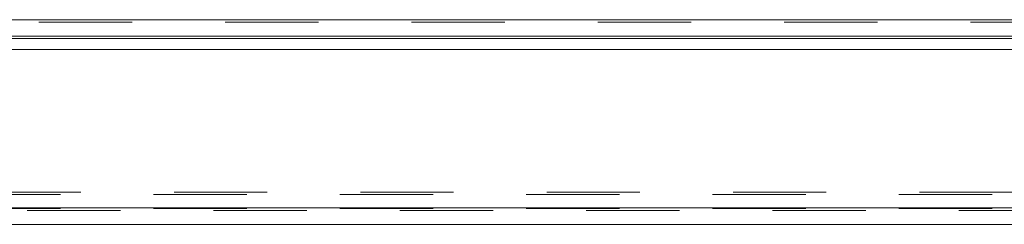
# Model space of a CAD drawing. Units: inches. Extents: x 0 to 23.4, y 0 to 16.5.
# Drawn here: x 4.8 to 5.8, y 13 to 13.2 of the extents above; entities that cross this region are included whole.
import ezdxf

# ---------------------------------------------------------------- set-up
doc = ezdxf.new("R2010")
doc.units = ezdxf.units.IN
doc.header["$MEASUREMENT"] = 0
doc.linetypes.add('HIDDEN', pattern=[0.075, 0.05, -0.025])

msp = doc.modelspace()

# ---------------------------------------------------------------- linework, layer by layer
at = {"color": 7, "linetype": 'Continuous', "lineweight": 15}
for p, q in [((3.9539, 13.2198), (7.5088, 13.2198)), ((7.5088, 13.2023), (3.9539, 13.2023)), ((3.9539, 13.1997), (7.5088, 13.1997)), ((3.7567, 13.1878), (7.6962, 13.1878)), ((7.6962, 13.0178), (3.7567, 13.0178)), ((7.6964, 13.0002), (3.7565, 13.0002))]:
    msp.add_line(p, q, dxfattribs=at)
at = {"color": 7, "linetype": 'HIDDEN', "lineweight": 0}
for p, q in [((7.5088, 13.2198), (3.9539, 13.2198)), ((7.5088, 13.2172), (3.9539, 13.2172)), ((3.9539, 13.1997), (7.5088, 13.1997)), ((3.932, 13.0322), (7.5307, 13.0322)), ((3.9539, 13.0348), (7.5088, 13.0348)), ((7.6964, 13.0152), (3.7565, 13.0152)), ((3.7567, 13.0178), (7.6962, 13.0178)), ((3.932, 13.0172), (7.5307, 13.0172))]:
    msp.add_line(p, q, dxfattribs=at)

doc.saveas('drawing.dxf')
